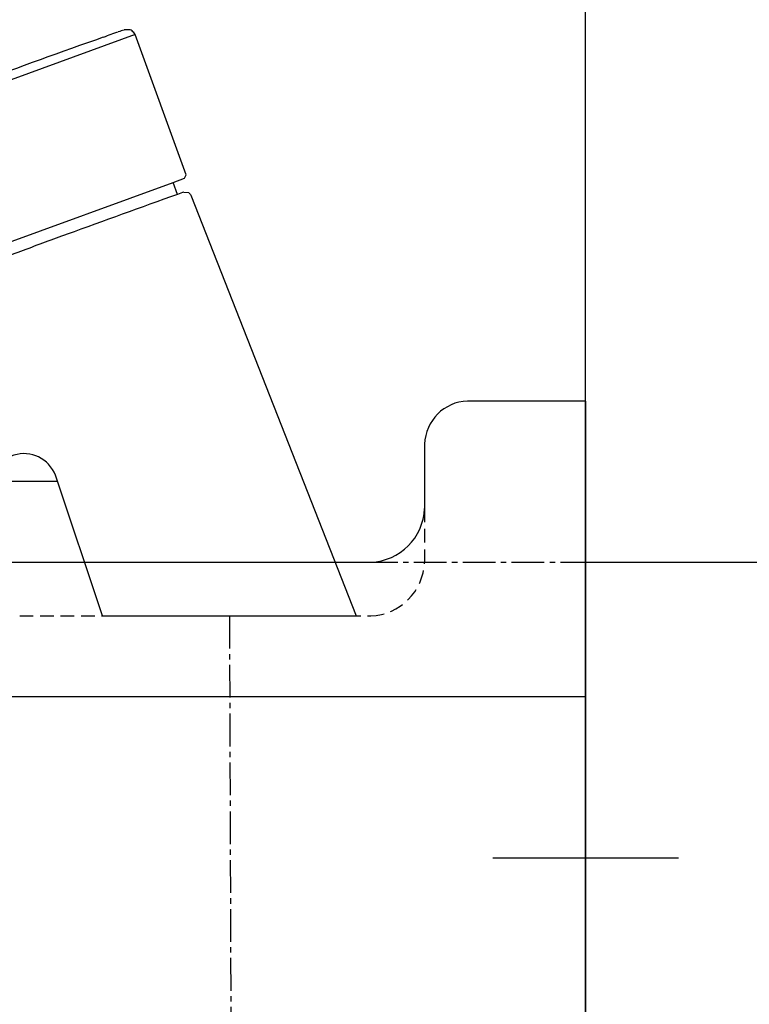
# Model space of a CAD drawing. Extents: x 2061 to 3110, y 1512 to 1789.
# Drawn here: x 2850 to 2864, y 1635 to 1653 of the extents above; entities that cross this region are included whole.
import ezdxf

# ---------------------------------------------------------------- set-up
doc = ezdxf.new("R2010")
doc.units = 0
doc.header["$PDMODE"] = 1
doc.header["$PDSIZE"] = -2
for name, pattern in [('______-6', [7.747, 6.096, -0.762, 0.127, -0.762]), ('DASHED-2', [3.81, 2.54, -1.27]), ('ISO-04______', [7.747, 6.096, -0.762, 0.127, -0.762])]:
    doc.linetypes.add(name, pattern=pattern)
doc.layers.get('DEFPOINTS').update_dxf_attribs({"linetype": 'CONTINUOUS'})
for name, color, linetype in [('0_03____', 7, 'CONTINUOUS'), ('0_05__', 7, 'CONTINUOUS'), ('0_18__', 7, 'CONTINUOUS'), ('0_25___', 7, 'CONTINUOUS'), ('2', 7, 'CONTINUOUS'), ('__-1', 7, 'CONTINUOUS'), ('__-2', 7, 'CONTINUOUS')]:
    doc.layers.add(name, color=color, linetype=linetype)
doc.styles.get("Standard").update_dxf_attribs({"font": 'txt', "bigfont": 'BIGFONT.SHX'})
doc.dimstyles.get("Standard").update_dxf_attribs({"dimtxt": 0.18, "dimasz": 0.18, "dimexe": 0.18, "dimexo": 0.0625, "dimgap": 0.09, "dimtad": 0, "dimtih": 1, "dimtoh": 1, "dimzin": 0, "dimcen": 0.09, "dimazin": 3, "dimtfac": 1, "dimtofl": 0, "dimtmove": 0, "dimatfit": 3})

# ---------------------------------------------------------------- blocks, each defined once
blk = doc.blocks.new('____-140')
at = {"layer": '0_25___'}
blk.add_line((5880.88, 3455), (5880.88, 4514.59), dxfattribs=at)
blk = doc.blocks.new('____-142')
at = {"layer": '0_05__', "linetype": 'DASHED-2'}
for p, q in [((5850.88, 4264.99), (5850.88, 4255)), ((5775.5, 4245), (5840.88, 4245))]:
    blk.add_line(p, q, dxfattribs=at)
at = {"layer": '0_05__'}
blk.add_line((5863.61, 4199.99), (5898.15, 4199.99), dxfattribs=at)
at = {"layer": '0_05__', "linetype": 'DASHED-2'}
blk.add_arc((5840.49, 4255.38), 10.39, 272.1306, 357.8694, dxfattribs=at)
at = {"layer": '0_18__', "color": 7, "linetype": 'CONTINUOUS'}
for p, q in [((5880.88, 4285), (5858.88, 4285)), ((5880.88, 4285), (5858.88, 4285)), ((5880.88, 4285), (5880.88, 4153.99)), ((5850.88, 4277), (5850.88, 4264.99)), ((5582.88, 4255), (5840.88, 4255)), ((5568.88, 4230), (5880.88, 4230))]:
    blk.add_line(p, q, dxfattribs=at)
for centre, radius, start, end in [((5859.19, 4276.69), 8.31, 92.109, 177.8909), ((5840.49, 4265.38), 10.39, 272.1293, 357.851)]:
    blk.add_arc(centre, radius, start, end, dxfattribs=at)
blk = doc.blocks.new('____-143')
at = {"layer": '0_03____', "linetype": '______-6'}
blk.add_line((4357.15, 4255), (6146.87, 4255), dxfattribs=at)
at = {"layer": '0_05__', "color": 7}
for name in ['____-140', '____-142']:
    blk.add_blockref(name, (0, 0), dxfattribs=at)
blk = doc.blocks.new('___-49')
at = {"layer": '__-2', "color": 0}
for p, q in [((5880.94, 4255), (6031.06, 4255)), ((6030.88, 4254.82), (6030.88, 3855.18)), ((6030.88, 3455.18), (6030.88, 3854.82)), ((5880.94, 3455), (6031.06, 3455))]:
    blk.add_line(p, q, dxfattribs=at)
for points in [[(6030.91, 4254.82), (6030.85, 4254.82), (6030.88, 4255)], [(6030.85, 3455.18), (6030.91, 3455.18), (6030.88, 3455)]]:
    blk.add_solid(points, dxfattribs=at)
at = {"layer": 'DEFPOINTS', "color": 0}
for p in [(5880.88, 4255), (6030.88, 4255), (5880.88, 3455)]:
    blk.add_point(p, dxfattribs=at)
at = {"layer": '__-2', "color": 0, "linetype": 'CONTINUOUS'}
blk.add_text('800.0000', height=0.18, dxfattribs=at).set_placement((6030.24, 3854.91))
blk = doc.blocks.new('____-156')
at = {"layer": '0_18__'}
blk.add_line((5790.91, 4245), (5838.17, 4245), dxfattribs=at)
at = {"layer": '2', "color": 7}
for p, q in [((5797, 4353.2), (5760.43, 4339.89)), ((5806.5, 4327.1), (5797, 4353.2)), ((5759.36, 4340.46), (5759.86, 4341.22)), ((5759.39, 4339.51), (5759.36, 4340.46)), ((5759.86, 4341.22), (5760.17, 4341.39)), ((5759.39, 4339.51), (5760.43, 4339.89)), ((5763.44, 4328.44), (5759.39, 4339.51)), ((5744.65, 4333.74), (5744.57, 4333.71)), ((5770.3, 4313.39), (5804.09, 4325.68)), ((5804.09, 4325.68), (5806.2, 4326.45)), ((5804.89, 4323.46), (5804.09, 4325.68)), ((5806.2, 4326.45), (5806.5, 4327.1)), ((5763.1, 4325.12), (5767.54, 4312.92)), ((5806.09, 4323.9), (5806.98, 4323.8)), ((5807.37, 4323.32), (5838.17, 4245)), ((5767.54, 4312.92), (5768.19, 4312.62)), ((5768.19, 4312.62), (5770.3, 4313.39)), ((5770.3, 4313.39), (5771.13, 4311.11)), ((5724.38, 4286.97), (5765.65, 4302)), ((5765.73, 4301.97), (5765.65, 4302)), ((5726.13, 4281.91), (5723.91, 4283.46)), ((5726.13, 4281.91), (5725.04, 4280.35)), ((5745.77, 4268.16), (5726.13, 4281.91)), ((5725.86, 4279.79), (5723.69, 4276.67)), ((5725.04, 4280.35), (5725.86, 4279.79)), ((5723.69, 4276.67), (5741.68, 4264.07)), ((5774.41, 4274.9), (5750.21, 4266.09)), ((5790.91, 4245), (5782.14, 4271.17)), ((5782.54, 4270), (5760.96, 4270)), ((5741.68, 4264.07), (5743.87, 4267.17)), ((5743.87, 4267.17), (5744.69, 4266.61)), ((5744.69, 4266.61), (5745.77, 4268.16)), ((5748.38, 4266.33), (5745.77, 4268.16))]:
    blk.add_line(p, q, dxfattribs=at)
for centre, radius, start, end in [((5931.8, 3962.17), 415.11, 109.4098, 109.8181), ((5802.8, 4328.77), 26.48, 107.2683, 109.7442), ((5795.17, 4353.46), 0.648, 96.7486, 111.3093), ((5798.05, 4182.22), 171.9, 90.6647, 90.984), ((5794.88, 4351.83), 2.56, 43.6109, 62.8087), ((5795.97, 4352.82), 1.09, 20.0601, 45.4648), ((6228.46, 3105.43), 1321.75, 109.32486, 110.40795), ((6085.15, 3494.68), 906.96, 110.49736, 111.11512), ((5652.42, 4614.88), 293.93, 290.4822, 291.1411), ((5827.28, 4142.9), 209.41, 110.1149, 112.0633), ((5785.07, 4247.1), 96.99, 112.0727, 114.1314), ((5744.99, 4334.53), 0.459, 164.503, 183.3844), ((5747, 4333.41), 2.75, 136.4231, 153.2652), ((5745.92, 4334.49), 1.23, 114.2036, 137.9529), ((5746.62, 4334.55), 2.1, 181.452, 190.4007), ((5752.37, 4335.56), 7.93, 190.0407, 193.2631), ((5752.37, 4335.56), 7.93, 193.2631, 195.0109), ((5768.07, 4339.7), 24.17, 194.8464, 197.7277), ((5805.6, 4351.59), 63.54, 197.6418, 199.4227), ((5886.71, 4380.1), 149.51, 199.3894, 200.5756), ((6542.01, 4627.35), 849.9, 200.65488, 200.98486), ((5741.31, 4327.08), 22.17, 359.2155, 3.5074), ((5766.95, 4304.11), 22.6, 106.0861, 109.5781), ((5763, 4317.85), 8.31, 101.0032, 106.1679), ((5761.89, 4323.8), 2.25, 83.871, 102.1995), ((5760.71, 4323.3), 3.09, 48.639, 62.5428), ((5761.83, 4324.58), 1.39, 23.0095, 48.2986), ((5762.15, 4325.83), 1.25, 334.6469, 347.1192), ((5759.92, 4326.35), 3.53, 346.8873, 354.4918), ((5754.61, 4326.89), 8.87, 354.3309, 359.2508), ((5700.87, 4462.83), 149.26, 290.5032, 291.6475), ((5787.45, 4246.2), 84.03, 109.5153, 112.0247), ((5763.05, 4325.31), 0.198, 286.9817, 314.9591), ((5762.88, 4325.48), 0.434, 314.7556, 334.9676), ((7384.24, -26.61), 4627.9, 109.9383, 109.9541), ((6419.48, 4829.5), 794.29, 219.54452, 219.58937), ((5749.47, 4323.34), 1.05, 199.9385, 225.5683), ((5750.54, 4324.31), 2.5, 223.6684, 244.1853), ((5749.65, 4323), 0.959, 258.0996, 271.8731), ((5749.62, 4324.77), 2.72, 271.1422, 280.2246), ((5748.88, 4329.16), 7.18, 279.8719, 285.0086), ((5746.36, 4338.61), 16.96, 284.9377, 288.3156), ((5739.05, 4360.81), 40.33, 288.2744, 290.4785), ((7366.6, -32.98), 4627.91, 109.72188, 109.99235), ((6215.24, 3132.28), 1259.75, 110.00203, 110.39815), ((5899.1, 3981.91), 353.21, 110.367, 111.0882), ((5796.3, 4248.01), 67.94, 111.7469, 112.6795), ((5796.3, 4248.01), 67.94, 110.9453, 111.7469), ((5771.13, 4309.77), 1.8, 160.6255, 180.9662), ((5772.54, 4309.82), 3.21, 181.44, 195.1686), ((5769.62, 4310.18), 0.263, 113.6093, 135.9428), ((5772.58, 4304.53), 6.64, 111.9403, 117.522), ((5763.81, 4307.66), 5.79, 316.1492, 8.4104), ((5763.42, 4307.57), 6.19, 8.7257, 13.1846), ((5761.56, 4310.2), 9.17, 296.4968, 314.406), ((5725.05, 4285.05), 1.95, 171.8782, 234.1693), ((5725.18, 4285.06), 2.08, 112.8817, 172.6587), ((5776.32, 4268.97), 6.23, 20.7382, 107.9002), ((5749.54, 4268.31), 2.3, 239.6764, 262.4915), ((5749.62, 4268.33), 2.33, 260.5411, 279.587), ((5749.82, 4267.17), 1.16, 279.501, 289.8635)]:
    blk.add_arc(centre, radius, start, end, dxfattribs=at)
blk = doc.blocks.new('_1_10_____-4_2D')
at = {"layer": '0_18__', "linetype": 'ISO-04______'}
blk.add_line((5814.54, 4245), (5815.88, 3893.148), dxfattribs=at)
at = {"layer": '0_05__', "color": 7}
blk.add_blockref('____-143', (0, 0), dxfattribs=at)
at = {"layer": '0_18__', "color": 7}
blk.add_blockref('____-156', (0, 0), dxfattribs=at)
at = {"layer": '__-2'}
dim = blk.add_linear_dim(base=(6030.88, 4255), p1=(5880.88, 3455), p2=(5880.88, 4255), angle=270, dimstyle='STANDARD', dxfattribs=at)
dim.commit()
dim.dimension.update_dxf_attribs({"geometry": '___-49', "text_midpoint": (6030.88, 3855)})

msp = doc.modelspace()

# ---------------------------------------------------------------- block references
at = {"layer": '__-1', "xscale": 0.1, "yscale": 0.1, "zscale": 0.1}
msp.add_blockref('_1_10_____-4_2D', (2272.621, 1217.348), dxfattribs=at)

doc.saveas('drawing.dxf')
